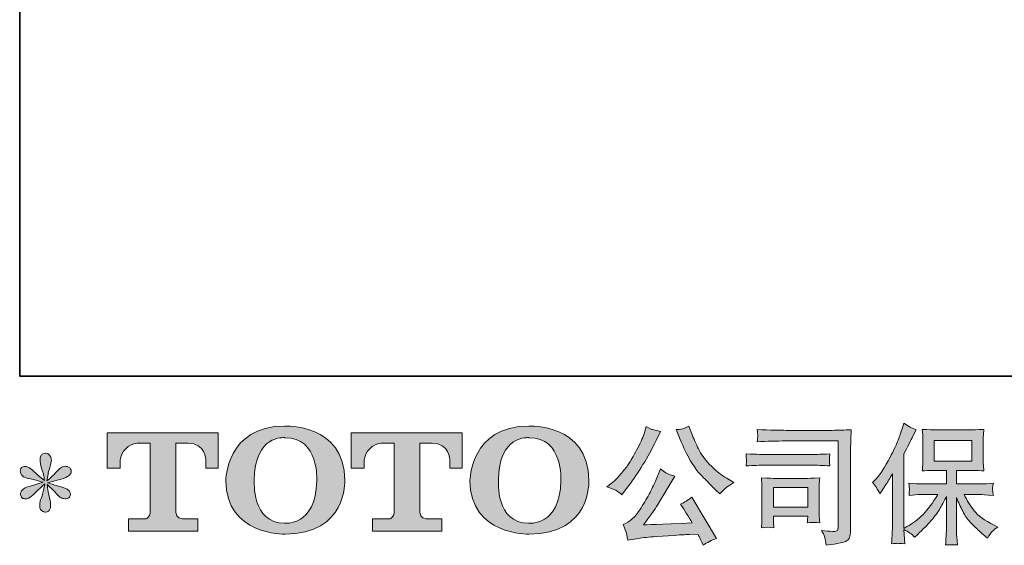
# Model space of a CAD drawing. Units: inches. Extents: x -702 to 1813, y -860 to 576.
# Drawn here: x -698 to -247, y -859 to -619 of the extents above; entities that cross this region are included whole.
import ezdxf

# ---------------------------------------------------------------- set-up
doc = ezdxf.new("R2010")
doc.units = ezdxf.units.IN
doc.header["$MEASUREMENT"] = 0
doc.layers.add('图层 1', color=7, linetype='Continuous')

msp = doc.modelspace()

# ---------------------------------------------------------------- hatches: boundary and pattern name
at = {"layer": '图层 1'}
h = msp.add_hatch(color=7, dxfattribs=at)
h.dxf.hatch_style = 2
edge = h.paths.add_edge_path()
edge.add_spline(control_points=[(-562.04, -829.69), (-562.42, -850.84), (-576.79, -849.19), (-576.79, -849.19), (-592.03, -849.19), (-590.64, -829.69), (-590.64, -829.69), (-590.64, -808.52), (-576.72, -810.03), (-576.72, -810.03), (-560.77, -809.91), (-562.04, -829.69), (-562.04, -829.69)], knot_values=[0, 0, 0, 0, 1, 1, 1, 2, 2, 2, 3, 3, 3, 4, 4, 4, 4], degree=3, periodic=0)
edge = h.paths.add_edge_path()
edge.add_spline(control_points=[(-603.66, -829.69), (-603.66, -854.65), (-576.72, -854.2), (-576.72, -854.2), (-547.93, -854.2), (-549.24, -829.69), (-549.24, -829.69), (-549.24, -803.42), (-576.72, -804.7), (-576.72, -804.7), (-603.61, -804.7), (-603.66, -829.69), (-603.66, -829.69)], knot_values=[0, 0, 0, 0, 1, 1, 1, 2, 2, 2, 3, 3, 3, 4, 4, 4, 4], degree=3, periodic=0)
h = msp.add_hatch(color=7, dxfattribs=at)
h.dxf.hatch_style = 2
edge = h.paths.add_edge_path()
edge.add_spline(control_points=[(-450.29, -829.69), (-450.65, -850.84), (-465.02, -849.19), (-465.02, -849.19), (-480.27, -849.19), (-478.87, -829.69), (-478.87, -829.69), (-478.87, -808.52), (-464.95, -810.03), (-464.95, -810.03), (-448.99, -809.91), (-450.29, -829.69), (-450.29, -829.69)], knot_values=[0, 0, 0, 0, 1, 1, 1, 2, 2, 2, 3, 3, 3, 4, 4, 4, 4], degree=3, periodic=0)
edge = h.paths.add_edge_path()
edge.add_spline(control_points=[(-491.9, -829.69), (-491.9, -854.65), (-464.95, -854.2), (-464.95, -854.2), (-436.15, -854.2), (-437.47, -829.69), (-437.47, -829.69), (-437.47, -803.42), (-464.95, -804.7), (-464.95, -804.7), (-491.84, -804.7), (-491.9, -829.69), (-491.9, -829.69)], knot_values=[0, 0, 0, 0, 1, 1, 1, 2, 2, 2, 3, 3, 3, 4, 4, 4, 4], degree=3, periodic=0)
h = msp.add_hatch(color=7, dxfattribs=at)
h.dxf.hatch_style = 2
edge = h.paths.add_edge_path()
edge.add_spline(control_points=[(-395.63, -810.82), (-394.14, -814.55), (-392.6, -817.76), (-391.01, -820.43), (-389.41, -823.1), (-388.05, -825.05), (-386.91, -826.27), (-385.77, -827.49), (-383.27, -830.02), (-379.42, -833.88), (-379.42, -833.88), (-377.53, -835.76), (-377.53, -835.76), (-377.53, -835.76), (-375.52, -833.7), (-375.52, -833.7), (-375.25, -833.38), (-373.77, -832.32), (-371.1, -830.51), (-371.1, -830.51), (-374.34, -828.63), (-374.34, -828.63), (-376.62, -827.33), (-378.96, -825.5), (-381.36, -823.14), (-383.76, -820.78), (-385.57, -818.42), (-386.79, -816.08), (-388.01, -813.74), (-389.07, -811.39), (-389.97, -808.99), (-389.97, -808.99), (-391.62, -804.74), (-391.62, -804.74), (-391.62, -804.74), (-393.92, -805.8), (-393.92, -805.8), (-394.36, -806.04), (-395.54, -806.22), (-397.46, -806.33), (-397.46, -806.33), (-395.63, -810.82), (-395.63, -810.82)], knot_values=[0, 0, 0, 0, 1, 1, 1, 2, 2, 2, 3, 3, 3, 4, 4, 4, 5, 5, 5, 6, 6, 6, 7, 7, 7, 8, 8, 8, 9, 9, 9, 10, 10, 10, 11, 11, 11, 12, 12, 12, 13, 13, 13, 14, 14, 14, 14], degree=3, periodic=0)
edge = h.paths.add_edge_path()
edge.add_spline(control_points=[(-425.15, -834.11), (-424.42, -834.54), (-423.49, -835.21), (-422.35, -836.12), (-422.35, -836.12), (-419.28, -832.11), (-419.28, -832.11), (-414.68, -826.05), (-410.48, -819.13), (-406.66, -811.35), (-406.66, -811.35), (-404.66, -807.22), (-404.66, -807.22), (-404.66, -807.22), (-408.31, -806.33), (-408.31, -806.33), (-408.63, -806.29), (-409.57, -805.84), (-411.15, -804.98), (-411.15, -804.98), (-412.21, -808.28), (-412.21, -808.28), (-412.88, -810.32), (-414, -812.78), (-415.57, -815.67), (-417.14, -818.56), (-418.32, -820.63), (-419.11, -821.84), (-419.89, -823.06), (-420.99, -824.5), (-422.41, -826.17), (-423.83, -827.84), (-424.95, -829.06), (-425.77, -829.81), (-426.6, -830.55), (-427.76, -831.48), (-429.25, -832.58), (-427.25, -833.17), (-425.88, -833.68), (-425.15, -834.11)], knot_values=[0, 0, 0, 0, 1, 1, 1, 2, 2, 2, 3, 3, 3, 4, 4, 4, 5, 5, 5, 6, 6, 6, 7, 7, 7, 8, 8, 8, 9, 9, 9, 10, 10, 10, 11, 11, 11, 12, 12, 12, 13, 13, 13, 13], degree=3, periodic=0)
edge = h.paths.add_edge_path()
edge.add_spline(control_points=[(-406.66, -829.22), (-407.37, -830.95), (-408.3, -832.91), (-409.46, -835.11), (-410.62, -837.32), (-411.99, -839.65), (-413.56, -842.15), (-415.14, -844.65), (-416.52, -846.38), (-417.72, -847.34), (-418.92, -848.3), (-420.25, -849.13), (-421.7, -849.8), (-421.7, -849.8), (-420.35, -853.28), (-420.35, -853.28), (-420.19, -853.67), (-419.95, -854.91), (-419.64, -856.99), (-419.64, -856.99), (-414.8, -856.17), (-414.8, -856.17), (-412.72, -855.81), (-409.97, -855.52), (-406.55, -855.28), (-406.55, -855.28), (-398.47, -854.75), (-398.47, -854.75), (-394.69, -854.48), (-392.35, -854.32), (-391.45, -854.28), (-391.45, -854.28), (-387.5, -854.16), (-387.5, -854.16), (-386.71, -855.66), (-385.92, -857.37), (-385.14, -859.29), (-383.33, -858.04), (-381.26, -856.97), (-378.94, -856.11), (-378.94, -856.11), (-390.33, -837.3), (-390.33, -837.3), (-391.98, -838.63), (-393.71, -839.67), (-395.52, -840.42), (-393.75, -843.1), (-391.94, -845.97), (-390.09, -849.03), (-404.76, -849.66), (-412.19, -849.98), (-412.38, -849.98), (-409.55, -846.16), (-407.37, -843.04), (-405.84, -840.6), (-405.84, -840.6), (-400.41, -831.4), (-400.41, -831.4), (-400.41, -831.4), (-398.11, -827.68), (-398.11, -827.68), (-398.11, -827.68), (-400.71, -826.86), (-400.71, -826.86), (-401.34, -826.7), (-402.67, -825.85), (-404.72, -824.32), (-404.72, -824.32), (-406.66, -829.22), (-406.66, -829.22)], knot_values=[0, 0, 0, 0, 1, 1, 1, 2, 2, 2, 3, 3, 3, 4, 4, 4, 5, 5, 5, 6, 6, 6, 7, 7, 7, 8, 8, 8, 9, 9, 9, 10, 10, 10, 11, 11, 11, 12, 12, 12, 13, 13, 13, 14, 14, 14, 15, 15, 15, 16, 16, 16, 17, 17, 17, 18, 18, 18, 19, 19, 19, 20, 20, 20, 21, 21, 21, 22, 22, 22, 23, 23, 23, 23], degree=3, periodic=0)
h = msp.add_hatch(color=7, dxfattribs=at)
h.dxf.hatch_style = 2
edge = h.paths.add_edge_path()
edge.add_spline(control_points=[(-347.16, -811.54), (-347.16, -811.54), (-323.27, -811.54), (-323.27, -811.54), (-323.27, -811.54), (-323.27, -849.88), (-323.27, -849.88), (-323.27, -849.88), (-323.33, -850.88), (-323.33, -850.88), (-323.37, -851.55), (-323.48, -852.08), (-323.65, -852.47), (-323.83, -852.87), (-324.53, -853.02), (-325.75, -852.94), (-327.32, -852.9), (-329.07, -852.75), (-331, -852.47), (-330.29, -853.57), (-329.79, -854.63), (-329.49, -855.66), (-329.2, -856.68), (-328.95, -857.86), (-328.76, -859.2), (-323.26, -858.53), (-320.15, -857.9), (-319.43, -857.31), (-318.71, -856.72), (-318.29, -856.25), (-318.17, -855.91), (-318.04, -855.58), (-317.94, -855.09), (-317.84, -854.44), (-317.74, -853.79), (-317.69, -853.38), (-317.69, -853.18), (-317.69, -853.18), (-317.69, -819.33), (-317.69, -819.33), (-317.69, -817.6), (-317.66, -815.75), (-317.6, -813.76), (-317.54, -811.78), (-317.45, -809.32), (-317.33, -806.37), (-320.41, -806.57), (-323.31, -806.67), (-326.04, -806.67), (-326.04, -806.67), (-347.1, -806.67), (-347.1, -806.67), (-349.81, -806.67), (-354.23, -806.55), (-360.37, -806.31), (-360.21, -807.83), (-360.13, -808.77), (-360.13, -809.12), (-360.17, -809.42), (-360.25, -810.34), (-360.37, -811.9), (-355.96, -811.66), (-351.56, -811.54), (-347.16, -811.54)], knot_values=[0, 0, 0, 0, 1, 1, 1, 2, 2, 2, 3, 3, 3, 4, 4, 4, 5, 5, 5, 6, 6, 6, 7, 7, 7, 8, 8, 8, 9, 9, 9, 10, 10, 10, 11, 11, 11, 12, 12, 12, 13, 13, 13, 14, 14, 14, 15, 15, 15, 16, 16, 16, 17, 17, 17, 18, 18, 18, 19, 19, 19, 20, 20, 20, 21, 21, 21, 21], degree=3, periodic=0)
edge = h.paths.add_edge_path()
edge.add_spline(control_points=[(-356.22, -822.63), (-356.22, -822.63), (-335.93, -822.63), (-335.93, -822.63), (-333.18, -822.63), (-330.23, -822.73), (-327.09, -822.93), (-327.09, -822.93), (-327.26, -821.25), (-327.26, -821.25), (-327.3, -821.25), (-327.3, -820.9), (-327.26, -820.19), (-327.26, -820.19), (-327.26, -819.25), (-327.26, -819.25), (-327.26, -818.88), (-327.2, -818.29), (-327.09, -817.46), (-331.84, -817.66), (-334.75, -817.76), (-335.81, -817.76), (-335.81, -817.76), (-356.16, -817.76), (-356.16, -817.76), (-357.3, -817.76), (-360.41, -817.66), (-365.48, -817.46), (-365.4, -818.95), (-365.34, -819.88), (-365.3, -820.25), (-365.3, -820.59), (-365.31, -820.92), (-365.33, -821.25), (-365.35, -821.59), (-365.4, -822.14), (-365.48, -822.93), (-362.22, -822.73), (-359.13, -822.63), (-356.22, -822.63)], knot_values=[0, 0, 0, 0, 1, 1, 1, 2, 2, 2, 3, 3, 3, 4, 4, 4, 5, 5, 5, 6, 6, 6, 7, 7, 7, 8, 8, 8, 9, 9, 9, 10, 10, 10, 11, 11, 11, 12, 12, 12, 13, 13, 13, 13], degree=3, periodic=0)
edge = h.paths.add_edge_path()
edge.add_spline(control_points=[(-352.74, -851.23), (-352.86, -849.82), (-352.92, -848.78), (-352.92, -848.11), (-352.92, -848.11), (-352.92, -845.98), (-352.92, -845.98), (-352.92, -845.98), (-337.27, -845.98), (-337.27, -845.98), (-337.27, -845.98), (-337.27, -846.75), (-337.27, -846.75), (-337.27, -846.83), (-337.3, -847.11), (-337.36, -847.6), (-337.42, -848.09), (-337.45, -848.58), (-337.45, -849.05), (-335.62, -848.82), (-333.72, -848.82), (-331.76, -849.05), (-331.76, -849.05), (-331.94, -845.98), (-331.94, -845.98), (-331.98, -845.4), (-332, -844.45), (-332, -843.13), (-332, -843.13), (-332, -834.09), (-332, -834.09), (-332, -833.09), (-331.99, -832.2), (-331.97, -831.46), (-331.95, -830.69), (-331.88, -829.67), (-331.76, -828.39), (-335.24, -828.59), (-337.37, -828.69), (-338.16, -828.69), (-338.16, -828.69), (-352.14, -828.69), (-352.14, -828.69), (-352.82, -828.69), (-354.92, -828.59), (-358.48, -828.39), (-358.48, -828.39), (-358.24, -831.42), (-358.24, -831.42), (-358.2, -831.89), (-358.19, -832.83), (-358.19, -834.27), (-358.19, -834.27), (-358.19, -845.1), (-358.19, -845.1), (-358.19, -846.4), (-358.2, -847.42), (-358.24, -848.17), (-358.28, -848.91), (-358.36, -849.94), (-358.48, -851.23), (-356.63, -851), (-354.72, -851), (-352.74, -851.23)], knot_values=[0, 0, 0, 0, 1, 1, 1, 2, 2, 2, 3, 3, 3, 4, 4, 4, 5, 5, 5, 6, 6, 6, 7, 7, 7, 8, 8, 8, 9, 9, 9, 10, 10, 10, 11, 11, 11, 12, 12, 12, 13, 13, 13, 14, 14, 14, 15, 15, 15, 16, 16, 16, 17, 17, 17, 18, 18, 18, 19, 19, 19, 20, 20, 20, 21, 21, 21, 21], degree=3, periodic=0)
h.paths.add_polyline_path([(-352.92, -832.85), (-337.27, -832.85), (-337.27, -841.82), (-352.92, -841.82)])
h = msp.add_hatch(color=7, dxfattribs=at)
h.dxf.hatch_style = 2
edge = h.paths.add_edge_path()
edge.add_spline(control_points=[(-307.6, -830.53), (-307.6, -830.53), (-306.72, -829.65), (-306.72, -829.65), (-304.75, -827.68), (-302.68, -824.69), (-300.49, -820.68), (-298.31, -816.67), (-296.85, -813.73), (-296.12, -811.84), (-295.42, -809.95), (-294.71, -808), (-294.03, -806), (-294.03, -806), (-293.19, -803.4), (-293.19, -803.4), (-291.35, -804.74), (-289.46, -805.76), (-287.53, -806.47), (-287.53, -806.47), (-289.07, -809.36), (-289.07, -809.36), (-289.34, -809.83), (-290.72, -812.53), (-293.19, -817.44), (-293.19, -817.44), (-293.19, -851.53), (-293.19, -851.53), (-293.19, -851.53), (-291.85, -850.76), (-291.85, -850.76), (-289.03, -849.19), (-286.55, -847.32), (-284.43, -845.16), (-282.28, -843), (-280.05, -839.97), (-277.7, -836.08), (-277.7, -836.08), (-285.63, -836.08), (-285.63, -836.08), (-287.03, -836.08), (-288.77, -836.19), (-290.84, -836.43), (-290.81, -835.72), (-290.77, -835.17), (-290.73, -834.72), (-290.69, -834.29), (-290.68, -833.95), (-290.7, -833.7), (-290.72, -833.44), (-290.79, -832.48), (-290.9, -830.79), (-288.24, -831.06), (-286.49, -831.2), (-285.63, -831.2), (-285.63, -831.2), (-273.77, -831.2), (-273.77, -831.2), (-273.77, -831.2), (-273.77, -824.99), (-273.77, -824.99), (-273.77, -824.99), (-279.42, -824.99), (-279.42, -824.99), (-281.58, -824.99), (-283.38, -825.09), (-284.84, -825.28), (-284.72, -824.2), (-284.64, -823.38), (-284.6, -822.81), (-284.56, -822.24), (-284.54, -821.47), (-284.54, -820.51), (-284.54, -820.51), (-284.54, -811.21), (-284.54, -811.21), (-284.54, -810.07), (-284.56, -809.28), (-284.6, -808.89), (-284.6, -808.89), (-284.84, -806.22), (-284.84, -806.22), (-281.61, -806.41), (-279.82, -806.51), (-279.42, -806.51), (-279.42, -806.51), (-262.1, -806.51), (-262.1, -806.51), (-261.72, -806.51), (-259.87, -806.41), (-256.57, -806.22), (-256.73, -807.39), (-256.82, -808.32), (-256.84, -808.99), (-256.85, -809.64), (-256.86, -810.38), (-256.86, -811.21), (-256.86, -811.21), (-256.86, -820.51), (-256.86, -820.51), (-256.86, -821.75), (-256.85, -822.51), (-256.81, -822.85), (-256.81, -822.85), (-256.57, -825.28), (-256.57, -825.28), (-258.03, -825.09), (-259.9, -824.99), (-262.16, -824.99), (-262.16, -824.99), (-269.13, -824.99), (-269.13, -824.99), (-269.13, -824.99), (-269.13, -831.2), (-269.13, -831.2), (-269.13, -831.2), (-258.34, -831.2), (-258.34, -831.2), (-256.45, -831.2), (-254.43, -831.1), (-252.26, -830.91), (-252.42, -831.73), (-252.53, -832.32), (-252.59, -832.7), (-252.65, -833.07), (-252.67, -833.36), (-252.65, -833.58), (-252.63, -833.78), (-252.5, -834.76), (-252.26, -836.49), (-255.57, -836.21), (-257.59, -836.08), (-258.34, -836.08), (-258.34, -836.08), (-265.59, -836.08), (-265.59, -836.08), (-264.3, -838.83), (-262.78, -841.31), (-261.05, -843.51), (-259.32, -845.71), (-256.26, -847.91), (-251.85, -850.11), (-251.85, -850.11), (-250.26, -850.94), (-250.26, -850.94), (-251.32, -851.65), (-252.15, -852.31), (-252.74, -852.94), (-253.33, -853.57), (-254.05, -854.6), (-254.92, -856.01), (-254.92, -856.01), (-255.74, -855.36), (-255.74, -855.36), (-256.18, -855.05), (-257.17, -854.16), (-258.72, -852.73), (-260.28, -851.29), (-261.67, -849.94), (-262.91, -848.64), (-264.15, -847.34), (-265.28, -845.69), (-266.3, -843.7), (-267.32, -841.72), (-268.27, -839.62), (-269.13, -837.37), (-269.13, -837.37), (-269.13, -852.3), (-269.13, -852.3), (-269.13, -853.44), (-269.09, -854.46), (-269.01, -855.36), (-269.01, -855.36), (-268.72, -859.14), (-268.72, -859.14), (-269.56, -859.1), (-270.21, -859.06), (-270.65, -859.02), (-271.09, -858.98), (-272.25, -859.02), (-274.12, -859.14), (-274.05, -857.6), (-273.97, -856.31), (-273.89, -855.26), (-273.81, -854.22), (-273.77, -853.24), (-273.77, -852.3), (-273.77, -852.3), (-273.77, -836.96), (-273.77, -836.96), (-274.6, -838.69), (-275.52, -840.44), (-276.54, -842.23), (-277.57, -844.02), (-278.94, -845.93), (-280.67, -847.93), (-282.4, -849.94), (-284.48, -852.06), (-286.91, -854.3), (-286.91, -854.3), (-288.27, -855.54), (-288.27, -855.54), (-289.53, -854.2), (-291.17, -853.06), (-293.21, -852.12), (-293.21, -852.12), (-292.8, -858.61), (-292.8, -858.61), (-294.61, -858.49), (-295.68, -858.41), (-296.01, -858.39), (-296.35, -858.37), (-297.3, -858.45), (-298.88, -858.61), (-298.76, -856.68), (-298.66, -855.09), (-298.58, -853.83), (-298.5, -852.57), (-298.46, -851.27), (-298.46, -849.94), (-298.46, -849.94), (-298.46, -826.52), (-298.46, -826.52), (-299.6, -828.57), (-300.59, -830.22), (-301.41, -831.48), (-301.41, -831.48), (-303.24, -834.25), (-303.24, -834.25), (-303.24, -834.25), (-304.18, -835.72), (-304.18, -835.72), (-305.24, -833.64), (-306.38, -831.91), (-307.6, -830.53)], knot_values=[0, 0, 0, 0, 1, 1, 1, 2, 2, 2, 3, 3, 3, 4, 4, 4, 5, 5, 5, 6, 6, 6, 7, 7, 7, 8, 8, 8, 9, 9, 9, 10, 10, 10, 11, 11, 11, 12, 12, 12, 13, 13, 13, 14, 14, 14, 15, 15, 15, 16, 16, 16, 17, 17, 17, 18, 18, 18, 19, 19, 19, 20, 20, 20, 21, 21, 21, 22, 22, 22, 23, 23, 23, 24, 24, 24, 25, 25, 25, 26, 26, 26, 27, 27, 27, 28, 28, 28, 29, 29, 29, 30, 30, 30, 31, 31, 31, 32, 32, 32, 33, 33, 33, 34, 34, 34, 35, 35, 35, 36, 36, 36, 37, 37, 37, 38, 38, 38, 39, 39, 39, 40, 40, 40, 41, 41, 41, 42, 42, 42, 43, 43, 43, 44, 44, 44, 45, 45, 45, 46, 46, 46, 47, 47, 47, 48, 48, 48, 49, 49, 49, 50, 50, 50, 51, 51, 51, 52, 52, 52, 53, 53, 53, 54, 54, 54, 55, 55, 55, 56, 56, 56, 57, 57, 57, 58, 58, 58, 59, 59, 59, 60, 60, 60, 61, 61, 61, 62, 62, 62, 63, 63, 63, 64, 64, 64, 65, 65, 65, 66, 66, 66, 67, 67, 67, 68, 68, 68, 69, 69, 69, 70, 70, 70, 71, 71, 71, 72, 72, 72, 73, 73, 73, 74, 74, 74, 75, 75, 75, 76, 76, 76, 77, 77, 77, 78, 78, 78, 78], degree=3, periodic=0)
h.paths.add_polyline_path([(-279.28, -820.82), (-262.13, -820.82), (-262.13, -811.39), (-279.28, -811.39)])
h = msp.add_hatch(color=7, dxfattribs=at)
h.dxf.hatch_style = 2
edge = h.paths.add_edge_path()
edge.add_spline(control_points=[(-658.02, -824.03), (-658.02, -824.03), (-658.02, -807.75), (-658.02, -807.75), (-658.02, -807.75), (-607.16, -807.75), (-607.16, -807.75), (-607.16, -807.75), (-607.16, -824.03), (-607.16, -824.03), (-607.16, -824.03), (-612.76, -824.03), (-612.76, -824.03), (-612.76, -824.03), (-612.76, -820.23), (-612.76, -820.23), (-612.76, -820.23), (-613.04, -812.53), (-620.86, -812.53), (-620.86, -812.53), (-626.58, -812.53), (-626.58, -812.53), (-626.58, -812.53), (-626.58, -844.35), (-626.58, -844.35), (-626.58, -844.35), (-626.11, -847.13), (-623.72, -847.13), (-623.72, -847.13), (-616.46, -847.13), (-616.46, -847.13), (-616.46, -847.13), (-616.46, -852.75), (-616.46, -852.75), (-616.46, -852.75), (-648.27, -852.75), (-648.27, -852.75), (-648.27, -852.75), (-648.27, -847.13), (-648.27, -847.13), (-648.27, -847.13), (-640.13, -847.13), (-640.13, -847.13), (-640.13, -847.13), (-638.31, -846.16), (-638.31, -844.55), (-638.31, -842.92), (-638.31, -812.6), (-638.31, -812.6), (-638.31, -812.6), (-640.55, -812.6), (-644.32, -812.6), (-648.08, -812.6), (-651.73, -816.69), (-652.04, -820.23), (-652.04, -820.23), (-652.04, -824.01), (-652.04, -824.01), (-652.04, -824.01), (-658.02, -824.03), (-658.02, -824.03)], knot_values=[0, 0, 0, 0, 1, 1, 1, 2, 2, 2, 3, 3, 3, 4, 4, 4, 5, 5, 5, 6, 6, 6, 7, 7, 7, 8, 8, 8, 9, 9, 9, 10, 10, 10, 11, 11, 11, 12, 12, 12, 13, 13, 13, 14, 14, 14, 15, 15, 15, 16, 16, 16, 17, 17, 17, 18, 18, 18, 19, 19, 19, 20, 20, 20, 20], degree=3, periodic=0)
h = msp.add_hatch(color=7, dxfattribs=at)
h.dxf.hatch_style = 2
edge = h.paths.add_edge_path()
edge.add_spline(control_points=[(-546.32, -824.03), (-546.32, -824.03), (-546.32, -807.75), (-546.32, -807.75), (-546.32, -807.75), (-495.46, -807.75), (-495.46, -807.75), (-495.46, -807.75), (-495.46, -824.03), (-495.46, -824.03), (-495.46, -824.03), (-501.04, -824.03), (-501.04, -824.03), (-501.04, -824.03), (-501.04, -820.23), (-501.04, -820.23), (-501.04, -820.23), (-501.34, -812.53), (-509.16, -812.53), (-509.16, -812.53), (-514.88, -812.53), (-514.88, -812.53), (-514.88, -812.53), (-514.88, -844.35), (-514.88, -844.35), (-514.88, -844.35), (-514.41, -847.13), (-512.02, -847.13), (-512.02, -847.13), (-504.77, -847.13), (-504.77, -847.13), (-504.77, -847.13), (-504.77, -852.75), (-504.77, -852.75), (-504.77, -852.75), (-536.56, -852.75), (-536.56, -852.75), (-536.56, -852.75), (-536.56, -847.13), (-536.56, -847.13), (-536.56, -847.13), (-528.43, -847.13), (-528.43, -847.13), (-528.43, -847.13), (-526.6, -846.16), (-526.6, -844.55), (-526.6, -842.92), (-526.6, -812.6), (-526.6, -812.6), (-526.6, -812.6), (-528.86, -812.6), (-532.62, -812.6), (-536.37, -812.6), (-540.01, -816.69), (-540.34, -820.23), (-540.34, -820.23), (-540.34, -824.01), (-540.34, -824.01), (-540.34, -824.01), (-546.32, -824.03), (-546.32, -824.03)], knot_values=[0, 0, 0, 0, 1, 1, 1, 2, 2, 2, 3, 3, 3, 4, 4, 4, 5, 5, 5, 6, 6, 6, 7, 7, 7, 8, 8, 8, 9, 9, 9, 10, 10, 10, 11, 11, 11, 12, 12, 12, 13, 13, 13, 14, 14, 14, 15, 15, 15, 16, 16, 16, 17, 17, 17, 18, 18, 18, 19, 19, 19, 20, 20, 20, 20], degree=3, periodic=0)
h = msp.add_hatch(color=7, dxfattribs=at)
h.dxf.hatch_style = 2
edge = h.paths.add_edge_path()
edge.add_spline(control_points=[(-687.33, -830.45), (-687.33, -830.45), (-692.7, -832.05), (-692.7, -832.05), (-694.5, -832.6), (-695.61, -832.99), (-696, -833.23), (-696.39, -833.46), (-696.67, -833.68), (-696.82, -833.88), (-697.49, -834.62), (-697.77, -835.35), (-697.65, -836.06), (-697.53, -836.76), (-697.28, -837.28), (-696.88, -837.59), (-696.49, -837.91), (-696, -838.06), (-695.41, -838.06), (-695.02, -838.1), (-694.6, -838.02), (-694.17, -837.83), (-693.74, -837.63), (-693.31, -837.35), (-692.85, -837), (-692.4, -836.65), (-691.77, -836.08), (-690.97, -835.29), (-690.16, -834.5), (-689.49, -833.88), (-688.96, -833.38), (-688.43, -832.89), (-687.62, -832.13), (-686.56, -831.1), (-686.56, -831.1), (-687.09, -833.99), (-687.09, -833.99), (-687.25, -834.78), (-687.55, -835.8), (-687.98, -837.04), (-688.41, -838.28), (-688.65, -839.03), (-688.69, -839.3), (-688.84, -839.93), (-688.92, -840.6), (-688.9, -841.29), (-688.88, -841.97), (-688.74, -842.49), (-688.51, -842.84), (-688.27, -843.19), (-687.94, -843.51), (-687.49, -843.76), (-687.03, -844.02), (-686.56, -844.12), (-686.09, -844.08), (-685.62, -844.08), (-685.21, -843.94), (-684.85, -843.65), (-684.5, -843.35), (-684.22, -842.96), (-684.03, -842.49), (-683.91, -842.05), (-683.87, -841.46), (-683.91, -840.7), (-683.95, -839.93), (-684.05, -839.1), (-684.2, -838.24), (-684.2, -838.24), (-684.91, -835.53), (-684.91, -835.53), (-685.15, -834.66), (-685.34, -833.29), (-685.5, -831.4), (-685.5, -831.4), (-682.38, -834.29), (-682.38, -834.29), (-682.34, -834.33), (-682, -834.74), (-681.35, -835.51), (-680.7, -836.27), (-680.13, -836.84), (-679.64, -837.22), (-679.15, -837.59), (-678.52, -837.83), (-677.78, -837.94), (-677.03, -838.1), (-676.42, -838.04), (-675.93, -837.77), (-675.44, -837.49), (-675.1, -837.08), (-674.94, -836.53), (-674.79, -835.98), (-674.83, -835.49), (-675.04, -835.04), (-675.26, -834.58), (-675.57, -834.19), (-676.01, -833.88), (-676.44, -833.56), (-676.91, -833.31), (-677.42, -833.11), (-677.93, -832.91), (-678.76, -832.66), (-679.88, -832.34), (-681, -832.03), (-681.92, -831.75), (-682.67, -831.52), (-683.42, -831.28), (-684.3, -830.99), (-685.32, -830.63), (-685.32, -830.63), (-680.31, -829.33), (-680.31, -829.33), (-679.09, -829.06), (-677.97, -828.69), (-676.93, -828.19), (-675.89, -827.7), (-675.2, -827.23), (-674.89, -826.8), (-674.57, -826.37), (-674.43, -825.95), (-674.45, -825.54), (-674.47, -825.13), (-674.57, -824.73), (-674.77, -824.38), (-674.96, -824.03), (-675.28, -823.75), (-675.69, -823.53), (-676.1, -823.32), (-676.56, -823.18), (-677.07, -823.14), (-677.58, -823.14), (-678.05, -823.24), (-678.48, -823.42), (-678.92, -823.59), (-679.45, -823.99), (-680.08, -824.62), (-680.08, -824.62), (-681.96, -826.5), (-681.96, -826.5), (-682.75, -827.29), (-683.97, -828.39), (-685.62, -829.81), (-685.62, -829.81), (-685.09, -826.68), (-685.09, -826.68), (-685.05, -826.21), (-684.79, -825.19), (-684.32, -823.61), (-683.85, -822.04), (-683.59, -820.98), (-683.55, -820.43), (-683.55, -819.64), (-683.73, -818.99), (-684.07, -818.48), (-684.4, -817.97), (-684.71, -817.64), (-685.03, -817.46), (-685.34, -817.28), (-685.7, -817.17), (-686.09, -817.13), (-686.68, -817.13), (-687.15, -817.22), (-687.49, -817.42), (-687.82, -817.62), (-688.12, -817.95), (-688.37, -818.4), (-688.63, -818.86), (-688.74, -819.45), (-688.74, -820.19), (-688.78, -821.18), (-688.55, -822.43), (-688.04, -823.95), (-687.53, -825.46), (-687.21, -826.48), (-687.09, -827.03), (-686.98, -827.58), (-686.84, -828.47), (-686.68, -829.69), (-686.68, -829.69), (-689.57, -827.27), (-689.57, -827.27), (-689.81, -827.11), (-690.47, -826.52), (-691.56, -825.5), (-692.64, -824.48), (-693.42, -823.85), (-693.91, -823.61), (-694.41, -823.38), (-694.92, -823.24), (-695.47, -823.2), (-695.86, -823.2), (-696.25, -823.28), (-696.65, -823.44), (-697.04, -823.59), (-697.34, -823.83), (-697.51, -824.14), (-697.69, -824.46), (-697.77, -824.85), (-697.77, -825.32), (-697.77, -825.8), (-697.65, -826.27), (-697.41, -826.72), (-697.18, -827.17), (-696.8, -827.56), (-696.27, -827.92), (-695.74, -828.27), (-694.7, -828.61), (-693.15, -828.92), (-691.6, -829.24), (-689.65, -829.75), (-687.33, -830.45)], knot_values=[0, 0, 0, 0, 1, 1, 1, 2, 2, 2, 3, 3, 3, 4, 4, 4, 5, 5, 5, 6, 6, 6, 7, 7, 7, 8, 8, 8, 9, 9, 9, 10, 10, 10, 11, 11, 11, 12, 12, 12, 13, 13, 13, 14, 14, 14, 15, 15, 15, 16, 16, 16, 17, 17, 17, 18, 18, 18, 19, 19, 19, 20, 20, 20, 21, 21, 21, 22, 22, 22, 23, 23, 23, 24, 24, 24, 25, 25, 25, 26, 26, 26, 27, 27, 27, 28, 28, 28, 29, 29, 29, 30, 30, 30, 31, 31, 31, 32, 32, 32, 33, 33, 33, 34, 34, 34, 35, 35, 35, 36, 36, 36, 37, 37, 37, 38, 38, 38, 39, 39, 39, 40, 40, 40, 41, 41, 41, 42, 42, 42, 43, 43, 43, 44, 44, 44, 45, 45, 45, 46, 46, 46, 47, 47, 47, 48, 48, 48, 49, 49, 49, 50, 50, 50, 51, 51, 51, 52, 52, 52, 53, 53, 53, 54, 54, 54, 55, 55, 55, 56, 56, 56, 57, 57, 57, 58, 58, 58, 59, 59, 59, 60, 60, 60, 61, 61, 61, 62, 62, 62, 63, 63, 63, 64, 64, 64, 65, 65, 65, 66, 66, 66, 67, 67, 67, 68, 68, 68, 69, 69, 69, 70, 70, 70, 70], degree=3, periodic=0)

# ---------------------------------------------------------------- linework, layer by layer
at = {"layer": '图层 1', "color": 7, "lineweight": 35}
msp.add_lwpolyline([(1812.71, -781.86), (-698.05, -781.86), (-698.05, 473.53), (1812.71, 473.53), (1812.71, -781.86)], dxfattribs=at)
at = {"layer": '图层 1', "color": 7, "lineweight": 0}
for points in [[(-279.28, -820.82), (-262.13, -820.82), (-262.13, -811.39), (-279.28, -811.39), (-279.28, -820.82)], [(-352.92, -832.85), (-337.27, -832.85), (-337.27, -841.82), (-352.92, -841.82), (-352.92, -832.85)]]:
    msp.add_lwpolyline(points, dxfattribs=at)
for points, knots in [([(-603.66, -829.69), (-603.66, -854.65), (-576.72, -854.2), (-576.72, -854.2), (-547.93, -854.2), (-549.24, -829.69), (-549.24, -829.69), (-549.24, -803.42), (-576.72, -804.7), (-576.72, -804.7), (-603.61, -804.7), (-603.66, -829.69), (-603.66, -829.69)], [0, 0, 0, 0, 1, 1, 1, 2, 2, 2, 3, 3, 3, 4, 4, 4, 4]), ([(-491.9, -829.69), (-491.9, -854.65), (-464.95, -854.2), (-464.95, -854.2), (-436.15, -854.2), (-437.47, -829.69), (-437.47, -829.69), (-437.47, -803.42), (-464.95, -804.7), (-464.95, -804.7), (-491.84, -804.7), (-491.9, -829.69), (-491.9, -829.69)], [0, 0, 0, 0, 1, 1, 1, 2, 2, 2, 3, 3, 3, 4, 4, 4, 4]), ([(-425.15, -834.11), (-424.42, -834.54), (-423.49, -835.21), (-422.35, -836.12), (-422.35, -836.12), (-419.28, -832.11), (-419.28, -832.11), (-414.68, -826.05), (-410.48, -819.13), (-406.66, -811.35), (-406.66, -811.35), (-404.66, -807.22), (-404.66, -807.22), (-404.66, -807.22), (-408.31, -806.33), (-408.31, -806.33), (-408.63, -806.29), (-409.57, -805.84), (-411.15, -804.98), (-411.15, -804.98), (-412.21, -808.28), (-412.21, -808.28), (-412.88, -810.32), (-414, -812.78), (-415.57, -815.67), (-417.14, -818.56), (-418.32, -820.63), (-419.11, -821.84), (-419.89, -823.06), (-420.99, -824.5), (-422.41, -826.17), (-423.83, -827.84), (-424.95, -829.06), (-425.77, -829.81), (-426.6, -830.55), (-427.76, -831.48), (-429.25, -832.58), (-427.25, -833.17), (-425.88, -833.68), (-425.15, -834.11)], [0, 0, 0, 0, 1, 1, 1, 2, 2, 2, 3, 3, 3, 4, 4, 4, 5, 5, 5, 6, 6, 6, 7, 7, 7, 8, 8, 8, 9, 9, 9, 10, 10, 10, 11, 11, 11, 12, 12, 12, 13, 13, 13, 13]), ([(-395.63, -810.82), (-394.14, -814.55), (-392.6, -817.76), (-391.01, -820.43), (-389.41, -823.1), (-388.05, -825.05), (-386.91, -826.27), (-385.77, -827.49), (-383.27, -830.02), (-379.42, -833.88), (-379.42, -833.88), (-377.53, -835.76), (-377.53, -835.76), (-377.53, -835.76), (-375.52, -833.7), (-375.52, -833.7), (-375.25, -833.38), (-373.77, -832.32), (-371.1, -830.51), (-371.1, -830.51), (-374.34, -828.63), (-374.34, -828.63), (-376.62, -827.33), (-378.96, -825.5), (-381.36, -823.14), (-383.76, -820.78), (-385.57, -818.42), (-386.79, -816.08), (-388.01, -813.74), (-389.07, -811.39), (-389.97, -808.99), (-389.97, -808.99), (-391.62, -804.74), (-391.62, -804.74), (-391.62, -804.74), (-393.92, -805.8), (-393.92, -805.8), (-394.36, -806.04), (-395.54, -806.22), (-397.46, -806.33), (-397.46, -806.33), (-395.63, -810.82), (-395.63, -810.82)], [0, 0, 0, 0, 1, 1, 1, 2, 2, 2, 3, 3, 3, 4, 4, 4, 5, 5, 5, 6, 6, 6, 7, 7, 7, 8, 8, 8, 9, 9, 9, 10, 10, 10, 11, 11, 11, 12, 12, 12, 13, 13, 13, 14, 14, 14, 14]), ([(-347.16, -811.54), (-347.16, -811.54), (-323.27, -811.54), (-323.27, -811.54), (-323.27, -811.54), (-323.27, -849.88), (-323.27, -849.88), (-323.27, -849.88), (-323.33, -850.88), (-323.33, -850.88), (-323.37, -851.55), (-323.48, -852.08), (-323.65, -852.47), (-323.83, -852.87), (-324.53, -853.02), (-325.75, -852.94), (-327.32, -852.9), (-329.07, -852.75), (-331, -852.47), (-330.29, -853.57), (-329.79, -854.63), (-329.49, -855.66), (-329.2, -856.68), (-328.95, -857.86), (-328.76, -859.2), (-323.26, -858.53), (-320.15, -857.9), (-319.43, -857.31), (-318.71, -856.72), (-318.29, -856.25), (-318.17, -855.91), (-318.04, -855.58), (-317.94, -855.09), (-317.84, -854.44), (-317.74, -853.79), (-317.69, -853.38), (-317.69, -853.18), (-317.69, -853.18), (-317.69, -819.33), (-317.69, -819.33), (-317.69, -817.6), (-317.66, -815.75), (-317.6, -813.76), (-317.54, -811.78), (-317.45, -809.32), (-317.33, -806.37), (-320.41, -806.57), (-323.31, -806.67), (-326.04, -806.67), (-326.04, -806.67), (-347.1, -806.67), (-347.1, -806.67), (-349.81, -806.67), (-354.23, -806.55), (-360.37, -806.31), (-360.21, -807.83), (-360.13, -808.77), (-360.13, -809.12), (-360.17, -809.42), (-360.25, -810.34), (-360.37, -811.9), (-355.96, -811.66), (-351.56, -811.54), (-347.16, -811.54)], [0, 0, 0, 0, 1, 1, 1, 2, 2, 2, 3, 3, 3, 4, 4, 4, 5, 5, 5, 6, 6, 6, 7, 7, 7, 8, 8, 8, 9, 9, 9, 10, 10, 10, 11, 11, 11, 12, 12, 12, 13, 13, 13, 14, 14, 14, 15, 15, 15, 16, 16, 16, 17, 17, 17, 18, 18, 18, 19, 19, 19, 20, 20, 20, 21, 21, 21, 21]), ([(-307.6, -830.53), (-307.6, -830.53), (-306.72, -829.65), (-306.72, -829.65), (-304.75, -827.68), (-302.68, -824.69), (-300.49, -820.68), (-298.31, -816.67), (-296.85, -813.73), (-296.12, -811.84), (-295.42, -809.95), (-294.71, -808), (-294.03, -806), (-294.03, -806), (-293.19, -803.4), (-293.19, -803.4), (-291.35, -804.74), (-289.46, -805.76), (-287.53, -806.47), (-287.53, -806.47), (-289.07, -809.36), (-289.07, -809.36), (-289.34, -809.83), (-290.72, -812.53), (-293.19, -817.44), (-293.19, -817.44), (-293.19, -851.53), (-293.19, -851.53), (-293.19, -851.53), (-291.85, -850.76), (-291.85, -850.76), (-289.03, -849.19), (-286.55, -847.32), (-284.43, -845.16), (-282.28, -843), (-280.05, -839.97), (-277.7, -836.08), (-277.7, -836.08), (-285.63, -836.08), (-285.63, -836.08), (-287.03, -836.08), (-288.77, -836.19), (-290.84, -836.43), (-290.81, -835.72), (-290.77, -835.17), (-290.73, -834.72), (-290.69, -834.29), (-290.68, -833.95), (-290.7, -833.7), (-290.72, -833.44), (-290.79, -832.48), (-290.9, -830.79), (-288.24, -831.06), (-286.49, -831.2), (-285.63, -831.2), (-285.63, -831.2), (-273.77, -831.2), (-273.77, -831.2), (-273.77, -831.2), (-273.77, -824.99), (-273.77, -824.99), (-273.77, -824.99), (-279.42, -824.99), (-279.42, -824.99), (-281.58, -824.99), (-283.38, -825.09), (-284.84, -825.28), (-284.72, -824.2), (-284.64, -823.38), (-284.6, -822.81), (-284.56, -822.24), (-284.54, -821.47), (-284.54, -820.51), (-284.54, -820.51), (-284.54, -811.21), (-284.54, -811.21), (-284.54, -810.07), (-284.56, -809.28), (-284.6, -808.89), (-284.6, -808.89), (-284.84, -806.22), (-284.84, -806.22), (-281.61, -806.41), (-279.82, -806.51), (-279.42, -806.51), (-279.42, -806.51), (-262.1, -806.51), (-262.1, -806.51), (-261.72, -806.51), (-259.87, -806.41), (-256.57, -806.22), (-256.73, -807.39), (-256.82, -808.32), (-256.84, -808.99), (-256.85, -809.64), (-256.86, -810.38), (-256.86, -811.21), (-256.86, -811.21), (-256.86, -820.51), (-256.86, -820.51), (-256.86, -821.75), (-256.85, -822.51), (-256.81, -822.85), (-256.81, -822.85), (-256.57, -825.28), (-256.57, -825.28), (-258.03, -825.09), (-259.9, -824.99), (-262.16, -824.99), (-262.16, -824.99), (-269.13, -824.99), (-269.13, -824.99), (-269.13, -824.99), (-269.13, -831.2), (-269.13, -831.2), (-269.13, -831.2), (-258.34, -831.2), (-258.34, -831.2), (-256.45, -831.2), (-254.43, -831.1), (-252.26, -830.91), (-252.42, -831.73), (-252.53, -832.32), (-252.59, -832.7), (-252.65, -833.07), (-252.67, -833.36), (-252.65, -833.58), (-252.63, -833.78), (-252.5, -834.76), (-252.26, -836.49), (-255.57, -836.21), (-257.59, -836.08), (-258.34, -836.08), (-258.34, -836.08), (-265.59, -836.08), (-265.59, -836.08), (-264.3, -838.83), (-262.78, -841.31), (-261.05, -843.51), (-259.32, -845.71), (-256.26, -847.91), (-251.85, -850.11), (-251.85, -850.11), (-250.26, -850.94), (-250.26, -850.94), (-251.32, -851.65), (-252.15, -852.31), (-252.74, -852.94), (-253.33, -853.57), (-254.05, -854.6), (-254.92, -856.01), (-254.92, -856.01), (-255.74, -855.36), (-255.74, -855.36), (-256.18, -855.05), (-257.17, -854.16), (-258.72, -852.73), (-260.28, -851.29), (-261.67, -849.94), (-262.91, -848.64), (-264.15, -847.34), (-265.28, -845.69), (-266.3, -843.7), (-267.32, -841.72), (-268.27, -839.62), (-269.13, -837.37), (-269.13, -837.37), (-269.13, -852.3), (-269.13, -852.3), (-269.13, -853.44), (-269.09, -854.46), (-269.01, -855.36), (-269.01, -855.36), (-268.72, -859.14), (-268.72, -859.14), (-269.56, -859.1), (-270.21, -859.06), (-270.65, -859.02), (-271.09, -858.98), (-272.25, -859.02), (-274.12, -859.14), (-274.05, -857.6), (-273.97, -856.31), (-273.89, -855.26), (-273.81, -854.22), (-273.77, -853.24), (-273.77, -852.3), (-273.77, -852.3), (-273.77, -836.96), (-273.77, -836.96), (-274.6, -838.69), (-275.52, -840.44), (-276.54, -842.23), (-277.57, -844.02), (-278.94, -845.93), (-280.67, -847.93), (-282.4, -849.94), (-284.48, -852.06), (-286.91, -854.3), (-286.91, -854.3), (-288.27, -855.54), (-288.27, -855.54), (-289.53, -854.2), (-291.17, -853.06), (-293.21, -852.12), (-293.21, -852.12), (-292.8, -858.61), (-292.8, -858.61), (-294.61, -858.49), (-295.68, -858.41), (-296.01, -858.39), (-296.35, -858.37), (-297.3, -858.45), (-298.88, -858.61), (-298.76, -856.68), (-298.66, -855.09), (-298.58, -853.83), (-298.5, -852.57), (-298.46, -851.27), (-298.46, -849.94), (-298.46, -849.94), (-298.46, -826.52), (-298.46, -826.52), (-299.6, -828.57), (-300.59, -830.22), (-301.41, -831.48), (-301.41, -831.48), (-303.24, -834.25), (-303.24, -834.25), (-303.24, -834.25), (-304.18, -835.72), (-304.18, -835.72), (-305.24, -833.64), (-306.38, -831.91), (-307.6, -830.53)], [0, 0, 0, 0, 1, 1, 1, 2, 2, 2, 3, 3, 3, 4, 4, 4, 5, 5, 5, 6, 6, 6, 7, 7, 7, 8, 8, 8, 9, 9, 9, 10, 10, 10, 11, 11, 11, 12, 12, 12, 13, 13, 13, 14, 14, 14, 15, 15, 15, 16, 16, 16, 17, 17, 17, 18, 18, 18, 19, 19, 19, 20, 20, 20, 21, 21, 21, 22, 22, 22, 23, 23, 23, 24, 24, 24, 25, 25, 25, 26, 26, 26, 27, 27, 27, 28, 28, 28, 29, 29, 29, 30, 30, 30, 31, 31, 31, 32, 32, 32, 33, 33, 33, 34, 34, 34, 35, 35, 35, 36, 36, 36, 37, 37, 37, 38, 38, 38, 39, 39, 39, 40, 40, 40, 41, 41, 41, 42, 42, 42, 43, 43, 43, 44, 44, 44, 45, 45, 45, 46, 46, 46, 47, 47, 47, 48, 48, 48, 49, 49, 49, 50, 50, 50, 51, 51, 51, 52, 52, 52, 53, 53, 53, 54, 54, 54, 55, 55, 55, 56, 56, 56, 57, 57, 57, 58, 58, 58, 59, 59, 59, 60, 60, 60, 61, 61, 61, 62, 62, 62, 63, 63, 63, 64, 64, 64, 65, 65, 65, 66, 66, 66, 67, 67, 67, 68, 68, 68, 69, 69, 69, 70, 70, 70, 71, 71, 71, 72, 72, 72, 73, 73, 73, 74, 74, 74, 75, 75, 75, 76, 76, 76, 77, 77, 77, 78, 78, 78, 78]), ([(-658.02, -824.03), (-658.02, -824.03), (-658.02, -807.75), (-658.02, -807.75), (-658.02, -807.75), (-607.16, -807.75), (-607.16, -807.75), (-607.16, -807.75), (-607.16, -824.03), (-607.16, -824.03), (-607.16, -824.03), (-612.76, -824.03), (-612.76, -824.03), (-612.76, -824.03), (-612.76, -820.23), (-612.76, -820.23), (-612.76, -820.23), (-613.04, -812.53), (-620.86, -812.53), (-620.86, -812.53), (-626.58, -812.53), (-626.58, -812.53), (-626.58, -812.53), (-626.58, -844.35), (-626.58, -844.35), (-626.58, -844.35), (-626.11, -847.13), (-623.72, -847.13), (-623.72, -847.13), (-616.46, -847.13), (-616.46, -847.13), (-616.46, -847.13), (-616.46, -852.75), (-616.46, -852.75), (-616.46, -852.75), (-648.27, -852.75), (-648.27, -852.75), (-648.27, -852.75), (-648.27, -847.13), (-648.27, -847.13), (-648.27, -847.13), (-640.13, -847.13), (-640.13, -847.13), (-640.13, -847.13), (-638.31, -846.16), (-638.31, -844.55), (-638.31, -842.92), (-638.31, -812.6), (-638.31, -812.6), (-638.31, -812.6), (-640.55, -812.6), (-644.32, -812.6), (-648.08, -812.6), (-651.73, -816.69), (-652.04, -820.23), (-652.04, -820.23), (-652.04, -824.01), (-652.04, -824.01), (-652.04, -824.01), (-658.02, -824.03), (-658.02, -824.03)], [0, 0, 0, 0, 1, 1, 1, 2, 2, 2, 3, 3, 3, 4, 4, 4, 5, 5, 5, 6, 6, 6, 7, 7, 7, 8, 8, 8, 9, 9, 9, 10, 10, 10, 11, 11, 11, 12, 12, 12, 13, 13, 13, 14, 14, 14, 15, 15, 15, 16, 16, 16, 17, 17, 17, 18, 18, 18, 19, 19, 19, 20, 20, 20, 20]), ([(-562.04, -829.69), (-562.42, -850.84), (-576.79, -849.19), (-576.79, -849.19), (-592.03, -849.19), (-590.64, -829.69), (-590.64, -829.69), (-590.64, -808.52), (-576.72, -810.03), (-576.72, -810.03), (-560.77, -809.91), (-562.04, -829.69), (-562.04, -829.69)], [0, 0, 0, 0, 1, 1, 1, 2, 2, 2, 3, 3, 3, 4, 4, 4, 4]), ([(-546.32, -824.03), (-546.32, -824.03), (-546.32, -807.75), (-546.32, -807.75), (-546.32, -807.75), (-495.46, -807.75), (-495.46, -807.75), (-495.46, -807.75), (-495.46, -824.03), (-495.46, -824.03), (-495.46, -824.03), (-501.04, -824.03), (-501.04, -824.03), (-501.04, -824.03), (-501.04, -820.23), (-501.04, -820.23), (-501.04, -820.23), (-501.34, -812.53), (-509.16, -812.53), (-509.16, -812.53), (-514.88, -812.53), (-514.88, -812.53), (-514.88, -812.53), (-514.88, -844.35), (-514.88, -844.35), (-514.88, -844.35), (-514.41, -847.13), (-512.02, -847.13), (-512.02, -847.13), (-504.77, -847.13), (-504.77, -847.13), (-504.77, -847.13), (-504.77, -852.75), (-504.77, -852.75), (-504.77, -852.75), (-536.56, -852.75), (-536.56, -852.75), (-536.56, -852.75), (-536.56, -847.13), (-536.56, -847.13), (-536.56, -847.13), (-528.43, -847.13), (-528.43, -847.13), (-528.43, -847.13), (-526.6, -846.16), (-526.6, -844.55), (-526.6, -842.92), (-526.6, -812.6), (-526.6, -812.6), (-526.6, -812.6), (-528.86, -812.6), (-532.62, -812.6), (-536.37, -812.6), (-540.01, -816.69), (-540.34, -820.23), (-540.34, -820.23), (-540.34, -824.01), (-540.34, -824.01), (-540.34, -824.01), (-546.32, -824.03), (-546.32, -824.03)], [0, 0, 0, 0, 1, 1, 1, 2, 2, 2, 3, 3, 3, 4, 4, 4, 5, 5, 5, 6, 6, 6, 7, 7, 7, 8, 8, 8, 9, 9, 9, 10, 10, 10, 11, 11, 11, 12, 12, 12, 13, 13, 13, 14, 14, 14, 15, 15, 15, 16, 16, 16, 17, 17, 17, 18, 18, 18, 19, 19, 19, 20, 20, 20, 20]), ([(-450.29, -829.69), (-450.65, -850.84), (-465.02, -849.19), (-465.02, -849.19), (-480.27, -849.19), (-478.87, -829.69), (-478.87, -829.69), (-478.87, -808.52), (-464.95, -810.03), (-464.95, -810.03), (-448.99, -809.91), (-450.29, -829.69), (-450.29, -829.69)], [0, 0, 0, 0, 1, 1, 1, 2, 2, 2, 3, 3, 3, 4, 4, 4, 4]), ([(-687.33, -830.45), (-687.33, -830.45), (-692.7, -832.05), (-692.7, -832.05), (-694.5, -832.6), (-695.61, -832.99), (-696, -833.23), (-696.39, -833.46), (-696.67, -833.68), (-696.82, -833.88), (-697.49, -834.62), (-697.77, -835.35), (-697.65, -836.06), (-697.53, -836.76), (-697.28, -837.28), (-696.88, -837.59), (-696.49, -837.91), (-696, -838.06), (-695.41, -838.06), (-695.02, -838.1), (-694.6, -838.02), (-694.17, -837.83), (-693.74, -837.63), (-693.31, -837.35), (-692.85, -837), (-692.4, -836.65), (-691.77, -836.08), (-690.97, -835.29), (-690.16, -834.5), (-689.49, -833.88), (-688.96, -833.38), (-688.43, -832.89), (-687.62, -832.13), (-686.56, -831.1), (-686.56, -831.1), (-687.09, -833.99), (-687.09, -833.99), (-687.25, -834.78), (-687.55, -835.8), (-687.98, -837.04), (-688.41, -838.28), (-688.65, -839.03), (-688.69, -839.3), (-688.84, -839.93), (-688.92, -840.6), (-688.9, -841.29), (-688.88, -841.97), (-688.74, -842.49), (-688.51, -842.84), (-688.27, -843.19), (-687.94, -843.51), (-687.49, -843.76), (-687.03, -844.02), (-686.56, -844.12), (-686.09, -844.08), (-685.62, -844.08), (-685.21, -843.94), (-684.85, -843.65), (-684.5, -843.35), (-684.22, -842.96), (-684.03, -842.49), (-683.91, -842.05), (-683.87, -841.46), (-683.91, -840.7), (-683.95, -839.93), (-684.05, -839.1), (-684.2, -838.24), (-684.2, -838.24), (-684.91, -835.53), (-684.91, -835.53), (-685.15, -834.66), (-685.34, -833.29), (-685.5, -831.4), (-685.5, -831.4), (-682.38, -834.29), (-682.38, -834.29), (-682.34, -834.33), (-682, -834.74), (-681.35, -835.51), (-680.7, -836.27), (-680.13, -836.84), (-679.64, -837.22), (-679.15, -837.59), (-678.52, -837.83), (-677.78, -837.94), (-677.03, -838.1), (-676.42, -838.04), (-675.93, -837.77), (-675.44, -837.49), (-675.1, -837.08), (-674.94, -836.53), (-674.79, -835.98), (-674.83, -835.49), (-675.04, -835.04), (-675.26, -834.58), (-675.57, -834.19), (-676.01, -833.88), (-676.44, -833.56), (-676.91, -833.31), (-677.42, -833.11), (-677.93, -832.91), (-678.76, -832.66), (-679.88, -832.34), (-681, -832.03), (-681.92, -831.75), (-682.67, -831.52), (-683.42, -831.28), (-684.3, -830.99), (-685.32, -830.63), (-685.32, -830.63), (-680.31, -829.33), (-680.31, -829.33), (-679.09, -829.06), (-677.97, -828.69), (-676.93, -828.19), (-675.89, -827.7), (-675.2, -827.23), (-674.89, -826.8), (-674.57, -826.37), (-674.43, -825.95), (-674.45, -825.54), (-674.47, -825.13), (-674.57, -824.73), (-674.77, -824.38), (-674.96, -824.03), (-675.28, -823.75), (-675.69, -823.53), (-676.1, -823.32), (-676.56, -823.18), (-677.07, -823.14), (-677.58, -823.14), (-678.05, -823.24), (-678.48, -823.42), (-678.92, -823.59), (-679.45, -823.99), (-680.08, -824.62), (-680.08, -824.62), (-681.96, -826.5), (-681.96, -826.5), (-682.75, -827.29), (-683.97, -828.39), (-685.62, -829.81), (-685.62, -829.81), (-685.09, -826.68), (-685.09, -826.68), (-685.05, -826.21), (-684.79, -825.19), (-684.32, -823.61), (-683.85, -822.04), (-683.59, -820.98), (-683.55, -820.43), (-683.55, -819.64), (-683.73, -818.99), (-684.07, -818.48), (-684.4, -817.97), (-684.71, -817.64), (-685.03, -817.46), (-685.34, -817.28), (-685.7, -817.17), (-686.09, -817.13), (-686.68, -817.13), (-687.15, -817.22), (-687.49, -817.42), (-687.82, -817.62), (-688.12, -817.95), (-688.37, -818.4), (-688.63, -818.86), (-688.74, -819.45), (-688.74, -820.19), (-688.78, -821.18), (-688.55, -822.43), (-688.04, -823.95), (-687.53, -825.46), (-687.21, -826.48), (-687.09, -827.03), (-686.98, -827.58), (-686.84, -828.47), (-686.68, -829.69), (-686.68, -829.69), (-689.57, -827.27), (-689.57, -827.27), (-689.81, -827.11), (-690.47, -826.52), (-691.56, -825.5), (-692.64, -824.48), (-693.42, -823.85), (-693.91, -823.61), (-694.41, -823.38), (-694.92, -823.24), (-695.47, -823.2), (-695.86, -823.2), (-696.25, -823.28), (-696.65, -823.44), (-697.04, -823.59), (-697.34, -823.83), (-697.51, -824.14), (-697.69, -824.46), (-697.77, -824.85), (-697.77, -825.32), (-697.77, -825.8), (-697.65, -826.27), (-697.41, -826.72), (-697.18, -827.17), (-696.8, -827.56), (-696.27, -827.92), (-695.74, -828.27), (-694.7, -828.61), (-693.15, -828.92), (-691.6, -829.24), (-689.65, -829.75), (-687.33, -830.45)], [0, 0, 0, 0, 1, 1, 1, 2, 2, 2, 3, 3, 3, 4, 4, 4, 5, 5, 5, 6, 6, 6, 7, 7, 7, 8, 8, 8, 9, 9, 9, 10, 10, 10, 11, 11, 11, 12, 12, 12, 13, 13, 13, 14, 14, 14, 15, 15, 15, 16, 16, 16, 17, 17, 17, 18, 18, 18, 19, 19, 19, 20, 20, 20, 21, 21, 21, 22, 22, 22, 23, 23, 23, 24, 24, 24, 25, 25, 25, 26, 26, 26, 27, 27, 27, 28, 28, 28, 29, 29, 29, 30, 30, 30, 31, 31, 31, 32, 32, 32, 33, 33, 33, 34, 34, 34, 35, 35, 35, 36, 36, 36, 37, 37, 37, 38, 38, 38, 39, 39, 39, 40, 40, 40, 41, 41, 41, 42, 42, 42, 43, 43, 43, 44, 44, 44, 45, 45, 45, 46, 46, 46, 47, 47, 47, 48, 48, 48, 49, 49, 49, 50, 50, 50, 51, 51, 51, 52, 52, 52, 53, 53, 53, 54, 54, 54, 55, 55, 55, 56, 56, 56, 57, 57, 57, 58, 58, 58, 59, 59, 59, 60, 60, 60, 61, 61, 61, 62, 62, 62, 63, 63, 63, 64, 64, 64, 65, 65, 65, 66, 66, 66, 67, 67, 67, 68, 68, 68, 69, 69, 69, 70, 70, 70, 70]), ([(-356.22, -822.63), (-356.22, -822.63), (-335.93, -822.63), (-335.93, -822.63), (-333.18, -822.63), (-330.23, -822.73), (-327.09, -822.93), (-327.09, -822.93), (-327.26, -821.25), (-327.26, -821.25), (-327.3, -821.25), (-327.3, -820.9), (-327.26, -820.19), (-327.26, -820.19), (-327.26, -819.25), (-327.26, -819.25), (-327.26, -818.88), (-327.2, -818.29), (-327.09, -817.46), (-331.84, -817.66), (-334.75, -817.76), (-335.81, -817.76), (-335.81, -817.76), (-356.16, -817.76), (-356.16, -817.76), (-357.3, -817.76), (-360.41, -817.66), (-365.48, -817.46), (-365.4, -818.95), (-365.34, -819.88), (-365.3, -820.25), (-365.3, -820.59), (-365.31, -820.92), (-365.33, -821.25), (-365.35, -821.59), (-365.4, -822.14), (-365.48, -822.93), (-362.22, -822.73), (-359.13, -822.63), (-356.22, -822.63)], [0, 0, 0, 0, 1, 1, 1, 2, 2, 2, 3, 3, 3, 4, 4, 4, 5, 5, 5, 6, 6, 6, 7, 7, 7, 8, 8, 8, 9, 9, 9, 10, 10, 10, 11, 11, 11, 12, 12, 12, 13, 13, 13, 13]), ([(-406.66, -829.22), (-407.37, -830.95), (-408.3, -832.91), (-409.46, -835.11), (-410.62, -837.32), (-411.99, -839.65), (-413.56, -842.15), (-415.14, -844.65), (-416.52, -846.38), (-417.72, -847.34), (-418.92, -848.3), (-420.25, -849.13), (-421.7, -849.8), (-421.7, -849.8), (-420.35, -853.28), (-420.35, -853.28), (-420.19, -853.67), (-419.95, -854.91), (-419.64, -856.99), (-419.64, -856.99), (-414.8, -856.17), (-414.8, -856.17), (-412.72, -855.81), (-409.97, -855.52), (-406.55, -855.28), (-406.55, -855.28), (-398.47, -854.75), (-398.47, -854.75), (-394.69, -854.48), (-392.35, -854.32), (-391.45, -854.28), (-391.45, -854.28), (-387.5, -854.16), (-387.5, -854.16), (-386.71, -855.66), (-385.92, -857.37), (-385.14, -859.29), (-383.33, -858.04), (-381.26, -856.97), (-378.94, -856.11), (-378.94, -856.11), (-390.33, -837.3), (-390.33, -837.3), (-391.98, -838.63), (-393.71, -839.67), (-395.52, -840.42), (-393.75, -843.1), (-391.94, -845.97), (-390.09, -849.03), (-404.76, -849.66), (-412.19, -849.98), (-412.38, -849.98), (-409.55, -846.16), (-407.37, -843.04), (-405.84, -840.6), (-405.84, -840.6), (-400.41, -831.4), (-400.41, -831.4), (-400.41, -831.4), (-398.11, -827.68), (-398.11, -827.68), (-398.11, -827.68), (-400.71, -826.86), (-400.71, -826.86), (-401.34, -826.7), (-402.67, -825.85), (-404.72, -824.32), (-404.72, -824.32), (-406.66, -829.22), (-406.66, -829.22)], [0, 0, 0, 0, 1, 1, 1, 2, 2, 2, 3, 3, 3, 4, 4, 4, 5, 5, 5, 6, 6, 6, 7, 7, 7, 8, 8, 8, 9, 9, 9, 10, 10, 10, 11, 11, 11, 12, 12, 12, 13, 13, 13, 14, 14, 14, 15, 15, 15, 16, 16, 16, 17, 17, 17, 18, 18, 18, 19, 19, 19, 20, 20, 20, 21, 21, 21, 22, 22, 22, 23, 23, 23, 23]), ([(-352.74, -851.23), (-352.86, -849.82), (-352.92, -848.78), (-352.92, -848.11), (-352.92, -848.11), (-352.92, -845.98), (-352.92, -845.98), (-352.92, -845.98), (-337.27, -845.98), (-337.27, -845.98), (-337.27, -845.98), (-337.27, -846.75), (-337.27, -846.75), (-337.27, -846.83), (-337.3, -847.11), (-337.36, -847.6), (-337.42, -848.09), (-337.45, -848.58), (-337.45, -849.05), (-335.62, -848.82), (-333.72, -848.82), (-331.76, -849.05), (-331.76, -849.05), (-331.94, -845.98), (-331.94, -845.98), (-331.98, -845.4), (-332, -844.45), (-332, -843.13), (-332, -843.13), (-332, -834.09), (-332, -834.09), (-332, -833.09), (-331.99, -832.2), (-331.97, -831.46), (-331.95, -830.69), (-331.88, -829.67), (-331.76, -828.39), (-335.24, -828.59), (-337.37, -828.69), (-338.16, -828.69), (-338.16, -828.69), (-352.14, -828.69), (-352.14, -828.69), (-352.82, -828.69), (-354.92, -828.59), (-358.48, -828.39), (-358.48, -828.39), (-358.24, -831.42), (-358.24, -831.42), (-358.2, -831.89), (-358.19, -832.83), (-358.19, -834.27), (-358.19, -834.27), (-358.19, -845.1), (-358.19, -845.1), (-358.19, -846.4), (-358.2, -847.42), (-358.24, -848.17), (-358.28, -848.91), (-358.36, -849.94), (-358.48, -851.23), (-356.63, -851), (-354.72, -851), (-352.74, -851.23)], [0, 0, 0, 0, 1, 1, 1, 2, 2, 2, 3, 3, 3, 4, 4, 4, 5, 5, 5, 6, 6, 6, 7, 7, 7, 8, 8, 8, 9, 9, 9, 10, 10, 10, 11, 11, 11, 12, 12, 12, 13, 13, 13, 14, 14, 14, 15, 15, 15, 16, 16, 16, 17, 17, 17, 18, 18, 18, 19, 19, 19, 20, 20, 20, 21, 21, 21, 21])]:
    msp.add_open_spline(points, degree=3, knots=knots, dxfattribs=at)

doc.saveas('drawing.dxf')
